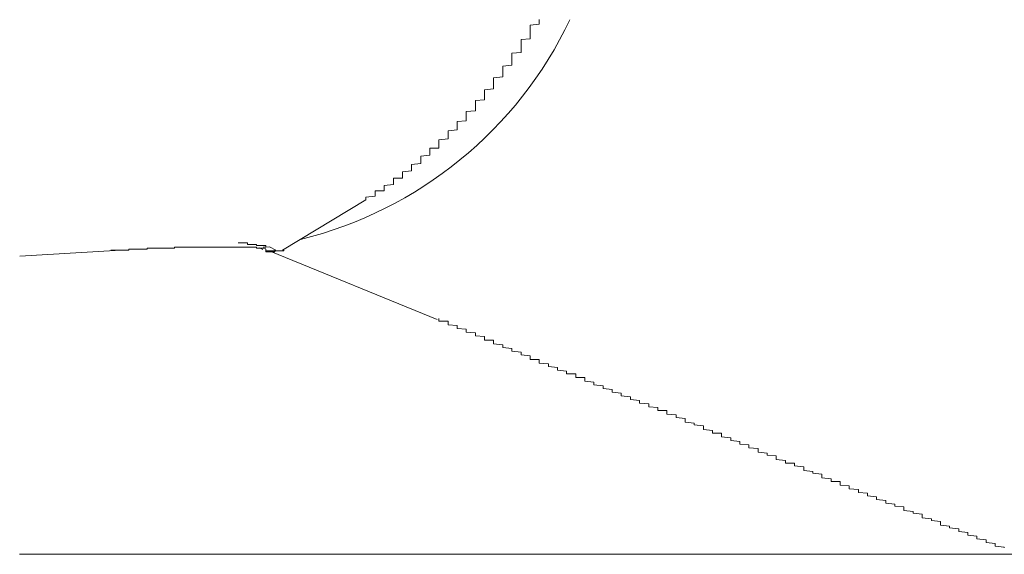
# Model space of a CAD drawing. Extents: x 0 to 1386, y 0 to 2243.
# Drawn here: x 1277 to 1278, y 1973 to 1973 of the extents above; entities that cross this region are included whole.
import ezdxf

# ---------------------------------------------------------------- set-up
doc = ezdxf.new("R2010")
doc.units = 0
doc.layers.add('YKK_A1', color=4, linetype='CONTINUOUS')

msp = doc.modelspace()

# ---------------------------------------------------------------- linework, layer by layer
at = {"layer": 'YKK_A1', "color": 4, "linetype": 'Continuous', "lineweight": 13}
for p, q in [((1277.1385, 1973.1355), (1277.1485, 1973.1365)), ((1277.1385, 1973.1345), (1277.1385, 1973.1355)), ((1277.1385, 1973.1335), (1277.1385, 1973.1345)), ((1277.1385, 1973.1325), (1277.1385, 1973.1335)), ((1277.1385, 1973.1315), (1277.1385, 1973.1325)), ((1277.1485, 1973.1405), (1277.1485, 1973.1415)), ((1277.1485, 1973.1395), (1277.1485, 1973.1405)), ((1277.1485, 1973.1385), (1277.1485, 1973.1395)), ((1277.1485, 1973.1375), (1277.1485, 1973.1385)), ((1277.1485, 1973.1365), (1277.1485, 1973.1375)), ((1277.1385, 1973.1305), (1277.1385, 1973.1315)), ((1277.1385, 1973.1295), (1277.1385, 1973.1305)), ((1277.1385, 1973.1285), (1277.1385, 1973.1295)), ((1277.1385, 1973.1275), (1277.1385, 1973.1285)), ((1277.1385, 1973.1265), (1277.1385, 1973.1275)), ((1277.1385, 1973.1255), (1277.1385, 1973.1265)), ((1277.1385, 1973.1245), (1277.1385, 1973.1255)), ((1277.1385, 1973.1235), (1277.1385, 1973.1245)), ((1277.1385, 1973.1225), (1277.1385, 1973.1235)), ((1277.1385, 1973.1215), (1277.1385, 1973.1225)), ((1277.1385, 1973.1205), (1277.1385, 1973.1215)), ((1277.1285, 1973.1195), (1277.1385, 1973.1205)), ((1277.1285, 1973.1185), (1277.1285, 1973.1195)), ((1277.1285, 1973.1175), (1277.1285, 1973.1185)), ((1277.1285, 1973.1165), (1277.1285, 1973.1175)), ((1277.1285, 1973.1155), (1277.1285, 1973.1165)), ((1277.1285, 1973.1145), (1277.1285, 1973.1155)), ((1277.1285, 1973.1135), (1277.1285, 1973.1145)), ((1277.1285, 1973.1125), (1277.1285, 1973.1135)), ((1277.1285, 1973.1115), (1277.1285, 1973.1125)), ((1277.1285, 1973.1105), (1277.1285, 1973.1115)), ((1277.1285, 1973.1095), (1277.1285, 1973.1105)), ((1277.1185, 1973.1045), (1277.1285, 1973.1055)), ((1277.1185, 1973.1035), (1277.1185, 1973.1045)), ((1277.1185, 1973.1025), (1277.1185, 1973.1035)), ((1277.1185, 1973.1015), (1277.1185, 1973.1025)), ((1277.1185, 1973.1005), (1277.1185, 1973.1015)), ((1277.1185, 1973.0995), (1277.1185, 1973.1005)), ((1277.1185, 1973.0985), (1277.1185, 1973.0995)), ((1277.1285, 1973.1085), (1277.1285, 1973.1095)), ((1277.1285, 1973.1075), (1277.1285, 1973.1085)), ((1277.1285, 1973.1065), (1277.1285, 1973.1075)), ((1277.1285, 1973.1055), (1277.1285, 1973.1065)), ((1277.1085, 1973.0905), (1277.1185, 1973.0915)), ((1277.1085, 1973.0895), (1277.1085, 1973.0905)), ((1277.1085, 1973.0885), (1277.1085, 1973.0895)), ((1277.1085, 1973.0875), (1277.1085, 1973.0885)), ((1277.1185, 1973.0975), (1277.1185, 1973.0985)), ((1277.1185, 1973.0965), (1277.1185, 1973.0975)), ((1277.1185, 1973.0955), (1277.1185, 1973.0965)), ((1277.1185, 1973.0945), (1277.1185, 1973.0955)), ((1277.1185, 1973.0935), (1277.1185, 1973.0945)), ((1277.1185, 1973.0925), (1277.1185, 1973.0935)), ((1277.1185, 1973.0915), (1277.1185, 1973.0925)), ((1277.0985, 1973.0775), (1277.1085, 1973.0785)), ((1277.1085, 1973.0865), (1277.1085, 1973.0875)), ((1277.1085, 1973.0855), (1277.1085, 1973.0865)), ((1277.1085, 1973.0845), (1277.1085, 1973.0855)), ((1277.1085, 1973.0835), (1277.1085, 1973.0845)), ((1277.1085, 1973.0825), (1277.1085, 1973.0835)), ((1277.1085, 1973.0815), (1277.1085, 1973.0825)), ((1277.1085, 1973.0805), (1277.1085, 1973.0815)), ((1277.1085, 1973.0795), (1277.1085, 1973.0805)), ((1277.1085, 1973.0785), (1277.1085, 1973.0795)), ((1277.0985, 1973.0765), (1277.0985, 1973.0775)), ((1277.0985, 1973.0755), (1277.0985, 1973.0765)), ((1277.0985, 1973.0745), (1277.0985, 1973.0755)), ((1277.0985, 1973.0735), (1277.0985, 1973.0745)), ((1277.0985, 1973.0725), (1277.0985, 1973.0735)), ((1277.0985, 1973.0715), (1277.0985, 1973.0725)), ((1277.0985, 1973.0705), (1277.0985, 1973.0715)), ((1277.0985, 1973.0695), (1277.0985, 1973.0705)), ((1277.0985, 1973.0685), (1277.0985, 1973.0695)), ((1277.0985, 1973.0675), (1277.0985, 1973.0685)), ((1277.0985, 1973.0665), (1277.0985, 1973.0675)), ((1277.0885, 1973.0645), (1277.0985, 1973.0655)), ((1277.0885, 1973.0635), (1277.0885, 1973.0645)), ((1277.0885, 1973.0625), (1277.0885, 1973.0635)), ((1277.0885, 1973.0615), (1277.0885, 1973.0625)), ((1277.0885, 1973.0605), (1277.0885, 1973.0615)), ((1277.0885, 1973.0595), (1277.0885, 1973.0605)), ((1277.0885, 1973.0585), (1277.0885, 1973.0595)), ((1277.0885, 1973.0575), (1277.0885, 1973.0585)), ((1277.0885, 1973.0565), (1277.0885, 1973.0575)), ((1277.0885, 1973.0555), (1277.0885, 1973.0565)), ((1277.0985, 1973.0655), (1277.0985, 1973.0665)), ((1277.0785, 1973.0525), (1277.0885, 1973.0535)), ((1277.0785, 1973.0515), (1277.0785, 1973.0525)), ((1277.0785, 1973.0505), (1277.0785, 1973.0515)), ((1277.0785, 1973.0495), (1277.0785, 1973.0505)), ((1277.0785, 1973.0485), (1277.0785, 1973.0495)), ((1277.0785, 1973.0475), (1277.0785, 1973.0485)), ((1277.0785, 1973.0465), (1277.0785, 1973.0475)), ((1277.0785, 1973.0455), (1277.0785, 1973.0465)), ((1277.0785, 1973.0445), (1277.0785, 1973.0455)), ((1277.0885, 1973.0545), (1277.0885, 1973.0555)), ((1277.0885, 1973.0535), (1277.0885, 1973.0545)), ((1277.0685, 1973.0405), (1277.0785, 1973.0415)), ((1277.0685, 1973.0395), (1277.0685, 1973.0405)), ((1277.0685, 1973.0385), (1277.0685, 1973.0395)), ((1277.0685, 1973.0375), (1277.0685, 1973.0385)), ((1277.0685, 1973.0365), (1277.0685, 1973.0375)), ((1277.0685, 1973.0355), (1277.0685, 1973.0365)), ((1277.0685, 1973.0345), (1277.0685, 1973.0355)), ((1277.0685, 1973.0335), (1277.0685, 1973.0345)), ((1277.0785, 1973.0435), (1277.0785, 1973.0445)), ((1277.0785, 1973.0425), (1277.0785, 1973.0435)), ((1277.0785, 1973.0415), (1277.0785, 1973.0425)), ((1277.0585, 1973.0295), (1277.0685, 1973.0305)), ((1277.0585, 1973.0285), (1277.0585, 1973.0295)), ((1277.0585, 1973.0275), (1277.0585, 1973.0285)), ((1277.0585, 1973.0265), (1277.0585, 1973.0275)), ((1277.0585, 1973.0255), (1277.0585, 1973.0265)), ((1277.0585, 1973.0245), (1277.0585, 1973.0255)), ((1277.0585, 1973.0235), (1277.0585, 1973.0245)), ((1277.0685, 1973.0325), (1277.0685, 1973.0335)), ((1277.0685, 1973.0315), (1277.0685, 1973.0325)), ((1277.0685, 1973.0305), (1277.0685, 1973.0315)), ((1277.0485, 1973.0195), (1277.0585, 1973.0205)), ((1277.0485, 1973.0185), (1277.0485, 1973.0195)), ((1277.0485, 1973.0175), (1277.0485, 1973.0185)), ((1277.0485, 1973.0165), (1277.0485, 1973.0175)), ((1277.0485, 1973.0155), (1277.0485, 1973.0165)), ((1277.0485, 1973.0145), (1277.0485, 1973.0155)), ((1277.0485, 1973.0135), (1277.0485, 1973.0145)), ((1277.0485, 1973.0125), (1277.0485, 1973.0135)), ((1277.0585, 1973.0225), (1277.0585, 1973.0235)), ((1277.0585, 1973.0215), (1277.0585, 1973.0225)), ((1277.0585, 1973.0205), (1277.0585, 1973.0215)), ((1277.0385, 1973.0095), (1277.0485, 1973.0105)), ((1277.0385, 1973.0085), (1277.0385, 1973.0095)), ((1277.0385, 1973.0075), (1277.0385, 1973.0085)), ((1277.0385, 1973.0065), (1277.0385, 1973.0075)), ((1277.0385, 1973.0055), (1277.0385, 1973.0065)), ((1277.0385, 1973.0045), (1277.0385, 1973.0055)), ((1277.0385, 1973.0035), (1277.0385, 1973.0045)), ((1277.0385, 1973.0025), (1277.0385, 1973.0035)), ((1277.0385, 1973.0015), (1277.0385, 1973.0025)), ((1277.0485, 1973.0115), (1277.0485, 1973.0125)), ((1277.0485, 1973.0105), (1277.0485, 1973.0115)), ((1277.0185, 1972.9915), (1277.0285, 1972.9925)), ((1277.0185, 1972.9905), (1277.0185, 1972.9915)), ((1277.0285, 1973.0005), (1277.0385, 1973.0005)), ((1277.0285, 1972.9995), (1277.0285, 1973.0005)), ((1277.0285, 1972.9985), (1277.0285, 1972.9995)), ((1277.0285, 1972.9975), (1277.0285, 1972.9985)), ((1277.0285, 1972.9965), (1277.0285, 1972.9975)), ((1277.0285, 1972.9955), (1277.0285, 1972.9965)), ((1277.0285, 1972.9945), (1277.0285, 1972.9955)), ((1277.0285, 1972.9935), (1277.0285, 1972.9945)), ((1277.0285, 1972.9925), (1277.0285, 1972.9935)), ((1277.0385, 1973.0005), (1277.0385, 1973.0015)), ((1277.0085, 1972.9825), (1277.0185, 1972.9835)), ((1277.0085, 1972.9815), (1277.0085, 1972.9825)), ((1277.0085, 1972.9805), (1277.0085, 1972.9815)), ((1277.0085, 1972.9795), (1277.0085, 1972.9805)), ((1277.0185, 1972.9895), (1277.0185, 1972.9905)), ((1277.0185, 1972.9885), (1277.0185, 1972.9895)), ((1277.0185, 1972.9875), (1277.0185, 1972.9885)), ((1277.0185, 1972.9865), (1277.0185, 1972.9875)), ((1277.0185, 1972.9855), (1277.0185, 1972.9865)), ((1277.0185, 1972.9845), (1277.0185, 1972.9855)), ((1277.0185, 1972.9835), (1277.0185, 1972.9845)), ((1276.9985, 1972.9745), (1277.0085, 1972.9755)), ((1276.9985, 1972.9735), (1276.9985, 1972.9745)), ((1276.9985, 1972.9725), (1276.9985, 1972.9735)), ((1276.9985, 1972.9715), (1276.9985, 1972.9725)), ((1276.9985, 1972.9705), (1276.9985, 1972.9715)), ((1276.9985, 1972.9695), (1276.9985, 1972.9705)), ((1277.0085, 1972.9785), (1277.0085, 1972.9795)), ((1277.0085, 1972.9775), (1277.0085, 1972.9785)), ((1277.0085, 1972.9765), (1277.0085, 1972.9775)), ((1277.0085, 1972.9755), (1277.0085, 1972.9765)), ((1276.9785, 1972.9595), (1276.9885, 1972.9605)), ((1276.9785, 1972.9585), (1276.9785, 1972.9595)), ((1276.9885, 1972.9675), (1276.9985, 1972.9675)), ((1276.9885, 1972.9665), (1276.9885, 1972.9675)), ((1276.9885, 1972.9655), (1276.9885, 1972.9665)), ((1276.9885, 1972.9645), (1276.9885, 1972.9655)), ((1276.9885, 1972.9635), (1276.9885, 1972.9645)), ((1276.9885, 1972.9625), (1276.9885, 1972.9635)), ((1276.9885, 1972.9615), (1276.9885, 1972.9625)), ((1276.9885, 1972.9605), (1276.9885, 1972.9615)), ((1276.9985, 1972.9685), (1276.9985, 1972.9695)), ((1276.9985, 1972.9675), (1276.9985, 1972.9685)), ((1276.9685, 1972.9535), (1276.9785, 1972.9535)), ((1276.9685, 1972.9525), (1276.9685, 1972.9535)), ((1276.9685, 1972.9515), (1276.9685, 1972.9525)), ((1276.9685, 1972.9505), (1276.9685, 1972.9515)), ((1276.9685, 1972.9495), (1276.9685, 1972.9505)), ((1276.9685, 1972.9485), (1276.9685, 1972.9495)), ((1276.9685, 1972.9475), (1276.9685, 1972.9485)), ((1276.9785, 1972.9575), (1276.9785, 1972.9585)), ((1276.9785, 1972.9565), (1276.9785, 1972.9575)), ((1276.9785, 1972.9555), (1276.9785, 1972.9565)), ((1276.9785, 1972.9545), (1276.9785, 1972.9555)), ((1276.9785, 1972.9535), (1276.9785, 1972.9545)), ((1276.8671, 1972.8883), (1276.9583, 1972.9437)), ((1276.9585, 1972.9465), (1276.9685, 1972.9475)), ((1276.9585, 1972.9455), (1276.9585, 1972.9465)), ((1276.9585, 1972.9445), (1276.9585, 1972.9455)), ((1276.9585, 1972.9435), (1276.9585, 1972.9445)), ((1276.8185, 1972.8965), (1276.8285, 1972.8965)), ((1276.8285, 1972.8965), (1276.8285, 1972.8955)), ((1276.8285, 1972.8955), (1276.8285, 1972.8945)), ((1276.8285, 1972.8945), (1276.8385, 1972.8945)), ((1276.8385, 1972.8945), (1276.8385, 1972.8935)), ((1276.579, 1972.8816), (1276.6833, 1972.8881)), ((1276.6785, 1972.8885), (1276.6885, 1972.8885)), ((1276.6885, 1972.8885), (1276.6985, 1972.8885)), ((1276.6985, 1972.8895), (1276.7085, 1972.8895)), ((1276.6985, 1972.8885), (1276.6985, 1972.8895)), ((1276.7085, 1972.8895), (1276.7185, 1972.8895)), ((1276.7185, 1972.8905), (1276.7285, 1972.8905)), ((1276.7185, 1972.8895), (1276.7185, 1972.8905)), ((1276.7285, 1972.8905), (1276.7385, 1972.8905)), ((1276.7385, 1972.8905), (1276.7485, 1972.8905)), ((1276.7485, 1972.8915), (1276.7585, 1972.8915)), ((1276.7485, 1972.8905), (1276.7485, 1972.8915)), ((1276.7585, 1972.8915), (1276.7685, 1972.8915)), ((1276.7685, 1972.8915), (1276.7785, 1972.8915)), ((1276.7785, 1972.8915), (1276.7885, 1972.8915)), ((1276.7885, 1972.8915), (1276.7985, 1972.8915)), ((1276.7985, 1972.8915), (1276.8085, 1972.8915)), ((1276.8085, 1972.8915), (1276.8185, 1972.8915)), ((1276.8185, 1972.8915), (1276.8285, 1972.8915)), ((1276.8285, 1972.8915), (1276.8385, 1972.8915)), ((1276.8385, 1972.8935), (1276.8485, 1972.8935)), ((1276.8385, 1972.8915), (1276.8385, 1972.8905)), ((1276.8385, 1972.8905), (1276.8485, 1972.8905)), ((1276.8417, 1972.8909), (1276.8455, 1972.889)), ((1276.8528, 1972.8919), (1276.8457, 1972.8915)), ((1276.8485, 1972.8935), (1276.8485, 1972.8925)), ((1276.8485, 1972.8925), (1276.8485, 1972.8915)), ((1276.8485, 1972.8895), (1276.8485, 1972.8885)), ((1276.8485, 1972.8885), (1276.8485, 1972.8875)), ((1276.8485, 1972.8885), (1276.8485, 1972.8875)), ((1276.8485, 1972.8875), (1276.8485, 1972.8865)), ((1276.8485, 1972.8875), (1276.8585, 1972.8875)), ((1276.8485, 1972.8865), (1276.8585, 1972.8865)), ((1276.8598, 1972.8884), (1276.8528, 1972.8919)), ((1276.8543, 1972.8868), (1277.0367, 1972.8123)), ((1276.8585, 1972.8875), (1276.8585, 1972.8885)), ((1276.8585, 1972.8875), (1276.8585, 1972.8885)), ((1276.8585, 1972.8875), (1276.8685, 1972.8875)), ((1276.8585, 1972.8865), (1276.8585, 1972.8875)), ((1276.8685, 1972.8875), (1276.8585, 1972.8875)), ((1276.8685, 1972.8885), (1276.8685, 1972.8875)), ((1277.0385, 1972.8135), (1277.0385, 1972.8125)), ((1277.0385, 1972.8125), (1277.0385, 1972.8115)), ((1277.0385, 1972.8115), (1277.0385, 1972.8105)), ((1277.0385, 1972.8105), (1277.0485, 1972.8105)), ((1277.0485, 1972.8105), (1277.0485, 1972.8095)), ((1277.0485, 1972.8095), (1277.0485, 1972.8085)), ((1277.0485, 1972.8085), (1277.0485, 1972.8075)), ((1277.0485, 1972.8075), (1277.0485, 1972.8065)), ((1277.0485, 1972.8065), (1277.0585, 1972.8055)), ((1277.0585, 1972.8055), (1277.0585, 1972.8045)), ((1277.0585, 1972.8045), (1277.0585, 1972.8035)), ((1277.0585, 1972.8035), (1277.0585, 1972.8025)), ((1277.0585, 1972.8025), (1277.0685, 1972.8015)), ((1277.0685, 1972.8015), (1277.0685, 1972.8005)), ((1277.0685, 1972.8005), (1277.0685, 1972.7995)), ((1277.0685, 1972.7995), (1277.0685, 1972.7985)), ((1277.0685, 1972.7985), (1277.0785, 1972.7975)), ((1277.0785, 1972.7975), (1277.0785, 1972.7965)), ((1277.0785, 1972.7965), (1277.0785, 1972.7955)), ((1277.0785, 1972.7955), (1277.0785, 1972.7945)), ((1277.0785, 1972.7945), (1277.0885, 1972.7935)), ((1277.0885, 1972.7935), (1277.0885, 1972.7925)), ((1277.0885, 1972.7925), (1277.0885, 1972.7915)), ((1277.0885, 1972.7915), (1277.0885, 1972.7905)), ((1277.0885, 1972.7905), (1277.0885, 1972.7895)), ((1277.0885, 1972.7895), (1277.0985, 1972.7895)), ((1277.0985, 1972.7895), (1277.0985, 1972.7885)), ((1277.0985, 1972.7885), (1277.0985, 1972.7875)), ((1277.0985, 1972.7875), (1277.0985, 1972.7865)), ((1277.0985, 1972.7865), (1277.0985, 1972.7855)), ((1277.0985, 1972.7855), (1277.1085, 1972.7845)), ((1277.1085, 1972.7845), (1277.1085, 1972.7835)), ((1277.1085, 1972.7835), (1277.1085, 1972.7825)), ((1277.1085, 1972.7825), (1277.1085, 1972.7815)), ((1277.1085, 1972.7815), (1277.1185, 1972.7805)), ((1277.1185, 1972.7805), (1277.1185, 1972.7795)), ((1277.1185, 1972.7795), (1277.1185, 1972.7785)), ((1277.1185, 1972.7785), (1277.1185, 1972.7775)), ((1277.1185, 1972.7775), (1277.1285, 1972.7765)), ((1277.1285, 1972.7765), (1277.1285, 1972.7755)), ((1277.1285, 1972.7755), (1277.1285, 1972.7745)), ((1277.1285, 1972.7745), (1277.1285, 1972.7735)), ((1277.1285, 1972.7735), (1277.1385, 1972.7725)), ((1277.1385, 1972.7725), (1277.1385, 1972.7715)), ((1277.1385, 1972.7715), (1277.1385, 1972.7705)), ((1277.1385, 1972.7705), (1277.1385, 1972.7695)), ((1277.1385, 1972.7695), (1277.1385, 1972.7685)), ((1277.1385, 1972.7685), (1277.1485, 1972.7685)), ((1277.1485, 1972.7685), (1277.1485, 1972.7675)), ((1277.1485, 1972.7675), (1277.1485, 1972.7665)), ((1277.1485, 1972.7665), (1277.1485, 1972.7655)), ((1277.1485, 1972.7655), (1277.1485, 1972.7645)), ((1277.1485, 1972.7645), (1277.1585, 1972.7635)), ((1277.1585, 1972.7635), (1277.1585, 1972.7625)), ((1277.1585, 1972.7625), (1277.1585, 1972.7615)), ((1277.1585, 1972.7615), (1277.1585, 1972.7605)), ((1277.1585, 1972.7605), (1277.1685, 1972.7595)), ((1277.1685, 1972.7595), (1277.1685, 1972.7585)), ((1277.1685, 1972.7585), (1277.1685, 1972.7575)), ((1277.1685, 1972.7575), (1277.1685, 1972.7565)), ((1277.1685, 1972.7565), (1277.1785, 1972.7555)), ((1277.1785, 1972.7555), (1277.1785, 1972.7545)), ((1277.1785, 1972.7545), (1277.1785, 1972.7535)), ((1277.1785, 1972.7535), (1277.1785, 1972.7525)), ((1277.1785, 1972.7525), (1277.1885, 1972.7525)), ((1277.1885, 1972.7525), (1277.1885, 1972.7515)), ((1277.1885, 1972.7515), (1277.1885, 1972.7505)), ((1277.1885, 1972.7505), (1277.1885, 1972.7495)), ((1277.1885, 1972.7495), (1277.1885, 1972.7485)), ((1277.1885, 1972.7485), (1277.1985, 1972.7485)), ((1277.1985, 1972.7485), (1277.1985, 1972.7475)), ((1277.1985, 1972.7475), (1277.1985, 1972.7465)), ((1277.1985, 1972.7465), (1277.1985, 1972.7455)), ((1277.1985, 1972.7455), (1277.1985, 1972.7445)), ((1277.1985, 1972.7445), (1277.2085, 1972.7435)), ((1277.2085, 1972.7435), (1277.2085, 1972.7425)), ((1277.2085, 1972.7425), (1277.2085, 1972.7415)), ((1277.2085, 1972.7415), (1277.2085, 1972.7405)), ((1277.2085, 1972.7405), (1277.2185, 1972.7395)), ((1277.2185, 1972.7395), (1277.2185, 1972.7385)), ((1277.2185, 1972.7385), (1277.2185, 1972.7375)), ((1277.2185, 1972.7375), (1277.2185, 1972.7365)), ((1277.2185, 1972.7365), (1277.2285, 1972.7355)), ((1277.2285, 1972.7355), (1277.2285, 1972.7345)), ((1277.2285, 1972.7345), (1277.2285, 1972.7335)), ((1277.2285, 1972.7335), (1277.2285, 1972.7325)), ((1277.2285, 1972.7325), (1277.2385, 1972.7315)), ((1277.2385, 1972.7315), (1277.2385, 1972.7305)), ((1277.2385, 1972.7305), (1277.2385, 1972.7295)), ((1277.2385, 1972.7295), (1277.2385, 1972.7285)), ((1277.2385, 1972.7285), (1277.2485, 1972.7275)), ((1277.2485, 1972.7275), (1277.2485, 1972.7265)), ((1277.2485, 1972.7265), (1277.2485, 1972.7255)), ((1277.2485, 1972.7255), (1277.2485, 1972.7245)), ((1277.2485, 1972.7245), (1277.2585, 1972.7235)), ((1277.2585, 1972.7235), (1277.2585, 1972.7225)), ((1277.2585, 1972.7225), (1277.2585, 1972.7215)), ((1277.2585, 1972.7215), (1277.2585, 1972.7205)), ((1277.2585, 1972.7205), (1277.2685, 1972.7195)), ((1277.2685, 1972.7195), (1277.2685, 1972.7185)), ((1277.2685, 1972.7185), (1277.2685, 1972.7175)), ((1277.2685, 1972.7175), (1277.2685, 1972.7165)), ((1277.2685, 1972.7165), (1277.2785, 1972.7155)), ((1277.2785, 1972.7155), (1277.2785, 1972.7145)), ((1277.2785, 1972.7145), (1277.2785, 1972.7135)), ((1277.2785, 1972.7135), (1277.2785, 1972.7125)), ((1277.2785, 1972.7125), (1277.2885, 1972.7125)), ((1277.2885, 1972.7125), (1277.2885, 1972.7115)), ((1277.2885, 1972.7115), (1277.2885, 1972.7105)), ((1277.2885, 1972.7105), (1277.2885, 1972.7095)), ((1277.2885, 1972.7095), (1277.2885, 1972.7085)), ((1277.2885, 1972.7085), (1277.2985, 1972.7075)), ((1277.2985, 1972.7075), (1277.2985, 1972.7065)), ((1277.2985, 1972.7065), (1277.2985, 1972.7055)), ((1277.2985, 1972.7055), (1277.2985, 1972.7045)), ((1277.2985, 1972.7045), (1277.3085, 1972.7035)), ((1277.2985, 1972.7045), (1277.3085, 1972.7035)), ((1277.3085, 1972.7035), (1277.3085, 1972.7025)), ((1277.3085, 1972.7025), (1277.3085, 1972.7015)), ((1277.3085, 1972.7015), (1277.3085, 1972.7005)), ((1277.3085, 1972.7005), (1277.3085, 1972.6995)), ((1277.3085, 1972.6995), (1277.3185, 1972.6985)), ((1277.3185, 1972.6985), (1277.3185, 1972.6975)), ((1277.3185, 1972.6975), (1277.3185, 1972.6965)), ((1277.3185, 1972.6965), (1277.3285, 1972.6955)), ((1277.3285, 1972.6955), (1277.3285, 1972.6945)), ((1277.3285, 1972.6945), (1277.3285, 1972.6935)), ((1277.3285, 1972.6935), (1277.3285, 1972.6925)), ((1277.3285, 1972.6925), (1277.3285, 1972.6915)), ((1277.3285, 1972.6915), (1277.3385, 1972.6905)), ((1277.3385, 1972.6905), (1277.3385, 1972.6895)), ((1277.3385, 1972.6895), (1277.3385, 1972.6885)), ((1277.3385, 1972.6885), (1277.3385, 1972.6875)), ((1277.3385, 1972.6875), (1277.3485, 1972.6875)), ((1277.3485, 1972.6875), (1277.3485, 1972.6865)), ((1277.3485, 1972.6865), (1277.3485, 1972.6855)), ((1277.3485, 1972.6855), (1277.3485, 1972.6845)), ((1277.3485, 1972.6845), (1277.3485, 1972.6835)), ((1277.3485, 1972.6835), (1277.3585, 1972.6825)), ((1277.3585, 1972.6825), (1277.3585, 1972.6815)), ((1277.3585, 1972.6815), (1277.3585, 1972.6805)), ((1277.3585, 1972.6805), (1277.3585, 1972.6795)), ((1277.3585, 1972.6795), (1277.3685, 1972.6785)), ((1277.3685, 1972.6785), (1277.3685, 1972.6775)), ((1277.3685, 1972.6775), (1277.3685, 1972.6765)), ((1277.3685, 1972.6765), (1277.3685, 1972.6755)), ((1277.3685, 1972.6755), (1277.3785, 1972.6745)), ((1277.3785, 1972.6745), (1277.3785, 1972.6735)), ((1277.3785, 1972.6735), (1277.3785, 1972.6725)), ((1277.3785, 1972.6725), (1277.3785, 1972.6715)), ((1277.3785, 1972.6715), (1277.3885, 1972.6705)), ((1277.3885, 1972.6705), (1277.3885, 1972.6695)), ((1277.3885, 1972.6695), (1277.3885, 1972.6685)), ((1277.3885, 1972.6685), (1277.3885, 1972.6675)), ((1277.3885, 1972.6675), (1277.3885, 1972.6665)), ((1277.3885, 1972.6665), (1277.3985, 1972.6655)), ((1277.3985, 1972.6655), (1277.3985, 1972.6645)), ((1277.3985, 1972.6645), (1277.3985, 1972.6635)), ((1277.3985, 1972.6635), (1277.4085, 1972.6625)), ((1277.4085, 1972.6625), (1277.4085, 1972.6615)), ((1277.4085, 1972.6615), (1277.4085, 1972.6605)), ((1277.4085, 1972.6605), (1277.4085, 1972.6595)), ((1277.4085, 1972.6595), (1277.4085, 1972.6585)), ((1277.4085, 1972.6585), (1277.4185, 1972.6575)), ((1277.4185, 1972.6575), (1277.4185, 1972.6565)), ((1277.4185, 1972.6565), (1277.4185, 1972.6555)), ((1277.4185, 1972.6555), (1277.4185, 1972.6545)), ((1277.4185, 1972.6545), (1277.4285, 1972.6545)), ((1277.4285, 1972.6545), (1277.4285, 1972.6535)), ((1277.4285, 1972.6535), (1277.4285, 1972.6525)), ((1277.4285, 1972.6525), (1277.4285, 1972.6515)), ((1277.4285, 1972.6515), (1277.4385, 1972.6505)), ((1277.4385, 1972.6505), (1277.4385, 1972.6495)), ((1277.4385, 1972.6495), (1277.4385, 1972.6485)), ((1277.4385, 1972.6485), (1277.4385, 1972.6475)), ((1277.4385, 1972.6475), (1277.4385, 1972.6465)), ((1277.4385, 1972.6465), (1277.4485, 1972.6455)), ((1277.4485, 1972.6455), (1277.4485, 1972.6445)), ((1277.4485, 1972.6445), (1277.4485, 1972.6435)), ((1277.4485, 1972.6435), (1277.4585, 1972.6425)), ((1277.4585, 1972.6425), (1277.4585, 1972.6415)), ((1277.4585, 1972.6415), (1277.4585, 1972.6405)), ((1277.4585, 1972.6405), (1277.4585, 1972.6395)), ((1277.4585, 1972.6395), (1277.4585, 1972.6385)), ((1277.4585, 1972.6385), (1277.4685, 1972.6375)), ((1277.4685, 1972.6375), (1277.4685, 1972.6365)), ((1277.4685, 1972.6365), (1277.4685, 1972.6355)), ((1277.4685, 1972.6355), (1277.4685, 1972.6345)), ((1277.4685, 1972.6345), (1277.4785, 1972.6345)), ((1277.4785, 1972.6345), (1277.4785, 1972.6335)), ((1277.4785, 1972.6335), (1277.4785, 1972.6325)), ((1277.4785, 1972.6325), (1277.4785, 1972.6315)), ((1277.4785, 1972.6315), (1277.4785, 1972.6305)), ((1277.4785, 1972.6305), (1277.4885, 1972.6295)), ((1277.4885, 1972.6295), (1277.4885, 1972.6285)), ((1277.4885, 1972.6285), (1277.4885, 1972.6275)), ((1277.4885, 1972.6275), (1277.4885, 1972.6265)), ((1277.4885, 1972.6265), (1277.4985, 1972.6255)), ((1277.4985, 1972.6255), (1277.4985, 1972.6245)), ((1277.4985, 1972.6245), (1277.4985, 1972.6235)), ((1277.4985, 1972.6235), (1277.4985, 1972.6225)), ((1277.4985, 1972.6225), (1277.5085, 1972.6215)), ((1277.5085, 1972.6215), (1277.5085, 1972.6205)), ((1277.5085, 1972.6205), (1277.5085, 1972.6195)), ((1277.5085, 1972.6195), (1277.5085, 1972.6185)), ((1277.5085, 1972.6185), (1277.5185, 1972.6175)), ((1277.5185, 1972.6175), (1277.5185, 1972.6165)), ((1277.5185, 1972.6165), (1277.5185, 1972.6155)), ((1277.5185, 1972.6155), (1277.5185, 1972.6145)), ((1277.5185, 1972.6145), (1277.5285, 1972.6135)), ((1277.5285, 1972.6135), (1277.5285, 1972.6125)), ((1277.5285, 1972.6125), (1277.5285, 1972.6115)), ((1277.5285, 1972.6115), (1277.5285, 1972.6105)), ((1277.5285, 1972.6105), (1277.5385, 1972.6095)), ((1277.5385, 1972.6095), (1277.5385, 1972.6085)), ((1277.5385, 1972.6085), (1277.5385, 1972.6075)), ((1277.5385, 1972.6075), (1277.5485, 1972.6065)), ((1277.5485, 1972.6065), (1277.5485, 1972.6055)), ((1277.5485, 1972.6055), (1277.5485, 1972.6045)), ((1277.5485, 1972.6045), (1277.5485, 1972.6035)), ((1277.5485, 1972.6035), (1277.5485, 1972.6025)), ((1277.5485, 1972.6025), (1277.5585, 1972.6015)), ((1277.5585, 1972.6015), (1277.5585, 1972.6005)), ((1277.5585, 1972.6005), (1277.5585, 1972.5995)), ((1277.5585, 1972.5995), (1277.5685, 1972.5985)), ((1277.5685, 1972.5985), (1277.5685, 1972.5975)), ((1277.5685, 1972.5975), (1277.5685, 1972.5965)), ((1277.5685, 1972.5965), (1277.5685, 1972.5955)), ((1277.5685, 1972.5955), (1277.5685, 1972.5945)), ((1277.5685, 1972.5945), (1277.5785, 1972.5935)), ((1277.5785, 1972.5935), (1277.5785, 1972.5925)), ((1277.5785, 1972.5925), (1277.5785, 1972.5915)), ((1277.5785, 1972.5915), (1277.5885, 1972.5905)), ((1277.5885, 1972.5905), (1277.5885, 1972.5895)), ((1277.5885, 1972.5895), (1277.5885, 1972.5885)), ((1277.5885, 1972.5885), (1277.5885, 1972.5875)), ((1277.5885, 1972.5875), (1277.5885, 1972.5865)), ((1277.5885, 1972.5865), (1277.5985, 1972.5855)), ((1277.5985, 1972.5855), (1277.5985, 1972.5845)), ((1277.5985, 1972.5845), (1277.5985, 1972.5835)), ((1277.5985, 1972.5835), (1277.6085, 1972.5825)), ((1277.6085, 1972.5825), (1277.6085, 1972.5815)), ((1277.6085, 1972.5815), (1277.6085, 1972.5805)), ((1277.6085, 1972.5805), (1277.6085, 1972.5795)), ((1277.6085, 1972.5795), (1277.6185, 1972.5785)), ((1277.6185, 1972.5785), (1277.6185, 1972.5775)), ((1277.6185, 1972.5775), (1277.6185, 1972.5765)), ((1277.6185, 1972.5765), (1277.6185, 1972.5755)), ((1277.6185, 1972.5755), (1277.6285, 1972.5745)), ((1277.6285, 1972.5745), (1277.6285, 1972.5735)), ((1277.6285, 1972.5735), (1277.6285, 1972.5725)), ((1277.6285, 1972.5725), (1277.6285, 1972.5715)), ((1277.6285, 1972.5715), (1277.6385, 1972.5705)), ((1277.6385, 1972.5705), (1277.6385, 1972.5695)), ((1277.6385, 1972.5695), (1277.6385, 1972.5685)), ((1277.6385, 1972.5685), (1277.6385, 1972.5675)), ((1277.6385, 1972.5675), (1277.6485, 1972.5665)), ((1277.6485, 1972.5665), (1277.6485, 1972.5655)), ((1277.6485, 1972.5655), (1277.6485, 1972.5645)), ((1277.6485, 1972.5645), (1277.6485, 1972.5635)), ((1277.6485, 1972.5635), (1277.6585, 1972.5625)), ((1277.6585, 1972.5625), (1277.6585, 1972.5615)), ((1276.5785, 1972.5545), (1276.5885, 1972.5545)), ((1276.5885, 1972.5545), (1276.5985, 1972.5545)), ((1276.5985, 1972.5545), (1276.6085, 1972.5545)), ((1276.6085, 1972.5545), (1276.6185, 1972.5545)), ((1276.6185, 1972.5545), (1276.6285, 1972.5545)), ((1276.6285, 1972.5545), (1276.6385, 1972.5545)), ((1276.6385, 1972.5545), (1276.6485, 1972.5545)), ((1276.6485, 1972.5545), (1276.6585, 1972.5545)), ((1276.6585, 1972.5545), (1276.6685, 1972.5545)), ((1276.6685, 1972.5545), (1276.6785, 1972.5545)), ((1276.6785, 1972.5545), (1276.6885, 1972.5545)), ((1276.6885, 1972.5545), (1276.6985, 1972.5545)), ((1276.6985, 1972.5545), (1276.7085, 1972.5545)), ((1276.7085, 1972.5545), (1276.7185, 1972.5545)), ((1276.7185, 1972.5545), (1276.7285, 1972.5545)), ((1276.7285, 1972.5545), (1276.7385, 1972.5545)), ((1276.7385, 1972.5545), (1276.7485, 1972.5545)), ((1276.7485, 1972.5545), (1276.7585, 1972.5545)), ((1276.7585, 1972.5545), (1276.7685, 1972.5545)), ((1276.7685, 1972.5545), (1276.7785, 1972.5545)), ((1276.7785, 1972.5545), (1276.7885, 1972.5545)), ((1276.7885, 1972.5545), (1276.7985, 1972.5545)), ((1276.7985, 1972.5545), (1276.8085, 1972.5545)), ((1276.8085, 1972.5545), (1276.8185, 1972.5545)), ((1276.8185, 1972.5545), (1276.8285, 1972.5545)), ((1276.8285, 1972.5545), (1276.8385, 1972.5545)), ((1276.8385, 1972.5545), (1276.8485, 1972.5545)), ((1276.8485, 1972.5545), (1276.8585, 1972.5545)), ((1276.8585, 1972.5545), (1276.8685, 1972.5545)), ((1276.8685, 1972.5545), (1276.8785, 1972.5545)), ((1276.8785, 1972.5545), (1276.8885, 1972.5545)), ((1276.8885, 1972.5545), (1276.8985, 1972.5545)), ((1276.8985, 1972.5545), (1276.9085, 1972.5545)), ((1276.9085, 1972.5545), (1276.9185, 1972.5545)), ((1276.9185, 1972.5545), (1276.9285, 1972.5545)), ((1276.9285, 1972.5545), (1276.9385, 1972.5545)), ((1276.9385, 1972.5545), (1276.9485, 1972.5545)), ((1276.9485, 1972.5545), (1276.9585, 1972.5545)), ((1276.9585, 1972.5545), (1276.9685, 1972.5545)), ((1276.9685, 1972.5545), (1276.9785, 1972.5545)), ((1276.9785, 1972.5545), (1276.9885, 1972.5545)), ((1276.9885, 1972.5545), (1276.9985, 1972.5545)), ((1276.9985, 1972.5545), (1277.0085, 1972.5545)), ((1277.0085, 1972.5545), (1277.0185, 1972.5545)), ((1277.0185, 1972.5545), (1277.0285, 1972.5545)), ((1277.0285, 1972.5545), (1277.0385, 1972.5545)), ((1277.0385, 1972.5545), (1277.0485, 1972.5545)), ((1277.0485, 1972.5545), (1277.0585, 1972.5545)), ((1277.0585, 1972.5545), (1277.0685, 1972.5545)), ((1277.0685, 1972.5545), (1277.0785, 1972.5545)), ((1277.0785, 1972.5545), (1277.0885, 1972.5545)), ((1277.0885, 1972.5545), (1277.0985, 1972.5545)), ((1277.0985, 1972.5545), (1277.1085, 1972.5545)), ((1277.1085, 1972.5545), (1277.1185, 1972.5545)), ((1277.1185, 1972.5545), (1277.1285, 1972.5545)), ((1277.1285, 1972.5545), (1277.1385, 1972.5545)), ((1277.1385, 1972.5545), (1277.1485, 1972.5545)), ((1277.1485, 1972.5545), (1277.1585, 1972.5545)), ((1277.1585, 1972.5545), (1277.1685, 1972.5545)), ((1277.1685, 1972.5545), (1277.1785, 1972.5545)), ((1277.1785, 1972.5545), (1277.1885, 1972.5545)), ((1277.1885, 1972.5545), (1277.1985, 1972.5545)), ((1277.1985, 1972.5545), (1277.2085, 1972.5545)), ((1277.2085, 1972.5545), (1277.2185, 1972.5545)), ((1277.2185, 1972.5545), (1277.2285, 1972.5545)), ((1277.2285, 1972.5545), (1277.2385, 1972.5545)), ((1277.2385, 1972.5545), (1277.2485, 1972.5545)), ((1277.2485, 1972.5545), (1277.2585, 1972.5545)), ((1277.2585, 1972.5545), (1277.2685, 1972.5545)), ((1277.2685, 1972.5545), (1277.2785, 1972.5545)), ((1277.2785, 1972.5545), (1277.2885, 1972.5545)), ((1277.2885, 1972.5545), (1277.2985, 1972.5545)), ((1277.2985, 1972.5545), (1277.3085, 1972.5545)), ((1277.3085, 1972.5545), (1277.3185, 1972.5545)), ((1277.3185, 1972.5545), (1277.3285, 1972.5545)), ((1277.3285, 1972.5545), (1277.3385, 1972.5545)), ((1277.3385, 1972.5545), (1277.3485, 1972.5545)), ((1277.3485, 1972.5545), (1277.3585, 1972.5545)), ((1277.3585, 1972.5545), (1277.3685, 1972.5545)), ((1277.3685, 1972.5545), (1277.3785, 1972.5545)), ((1277.3785, 1972.5545), (1277.3885, 1972.5545)), ((1277.3885, 1972.5545), (1277.3985, 1972.5545)), ((1277.3985, 1972.5545), (1277.4085, 1972.5545)), ((1277.4085, 1972.5545), (1277.4185, 1972.5545)), ((1277.4185, 1972.5545), (1277.4285, 1972.5545)), ((1277.4285, 1972.5545), (1277.4385, 1972.5545)), ((1277.4385, 1972.5545), (1277.4485, 1972.5545)), ((1277.4485, 1972.5545), (1277.4585, 1972.5545)), ((1277.4585, 1972.5545), (1277.4685, 1972.5545)), ((1277.4685, 1972.5545), (1277.4785, 1972.5545)), ((1277.4785, 1972.5545), (1277.4885, 1972.5545)), ((1277.4885, 1972.5545), (1277.4985, 1972.5545)), ((1277.4985, 1972.5545), (1277.5085, 1972.5545)), ((1277.5085, 1972.5545), (1277.5185, 1972.5545)), ((1277.5185, 1972.5545), (1277.5285, 1972.5545)), ((1277.5285, 1972.5545), (1277.5385, 1972.5545)), ((1277.5385, 1972.5545), (1277.5485, 1972.5545)), ((1277.5485, 1972.5545), (1277.5585, 1972.5545)), ((1277.5585, 1972.5545), (1277.5685, 1972.5545)), ((1277.5685, 1972.5545), (1277.5785, 1972.5545)), ((1277.5785, 1972.5545), (1277.5885, 1972.5545)), ((1277.5885, 1972.5545), (1277.5985, 1972.5545)), ((1277.5985, 1972.5545), (1277.6085, 1972.5545)), ((1277.6085, 1972.5545), (1277.6185, 1972.5545)), ((1277.6185, 1972.5545), (1277.6285, 1972.5545)), ((1277.6285, 1972.5545), (1277.6385, 1972.5545)), ((1277.6385, 1972.5545), (1277.6485, 1972.5545)), ((1277.6485, 1972.5545), (1277.6585, 1972.5545)), ((1277.6585, 1972.5545), (1277.6685, 1972.5545))]:
    msp.add_line(p, q, dxfattribs=at)
msp.add_arc((1276.7804, 1973.3319), 0.4446, 283.8148, 334.6293, dxfattribs=at)

doc.saveas('drawing.dxf')
